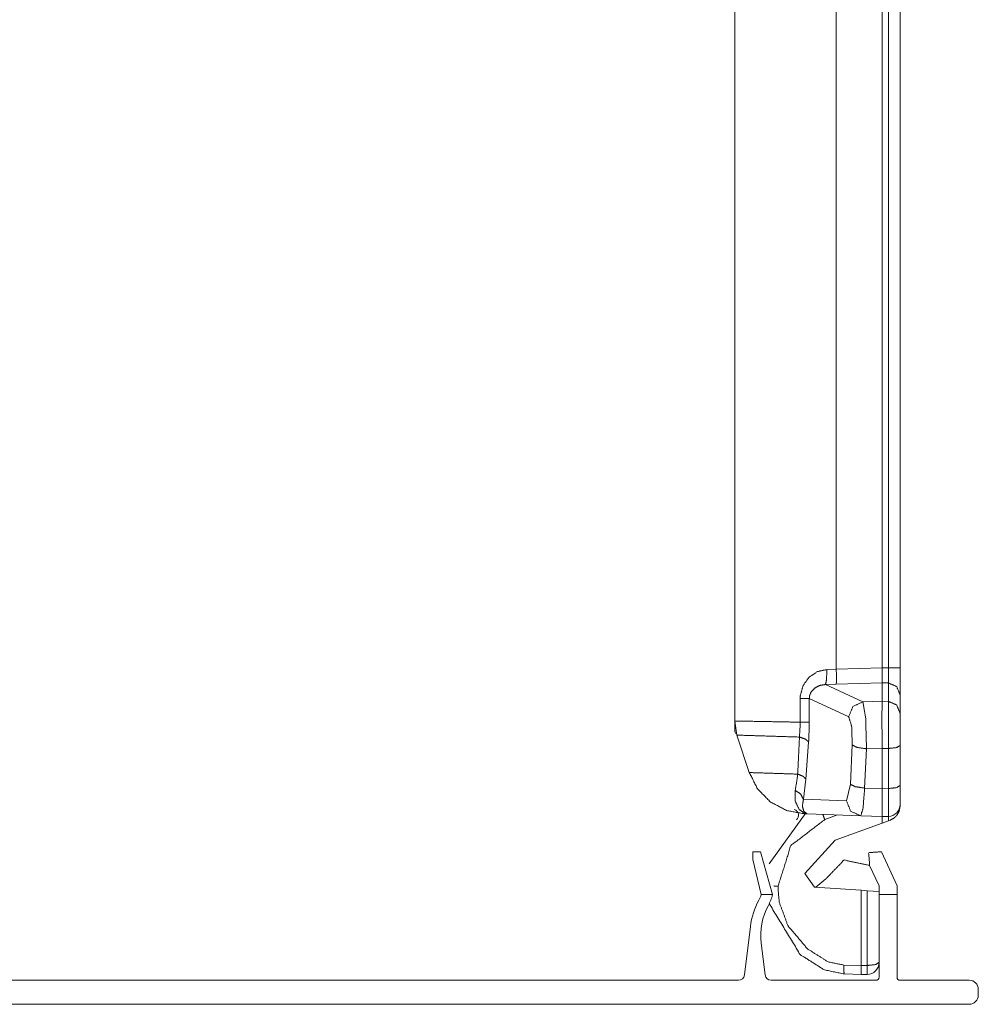
# Model space of a CAD drawing. Units: inches. Extents: x 1.25 to 4.1, y 2.38 to 7.29.
# Drawn here: x 1.45 to 1.74, y 6.7 to 7 of the extents above; entities that cross this region are included whole.
import ezdxf

# ---------------------------------------------------------------- set-up
doc = ezdxf.new("R2010")
doc.units = ezdxf.units.IN
doc.header["$MEASUREMENT"] = 0
doc.layers.add('1', color=7, linetype='Continuous', true_color=0xffffff)

msp = doc.modelspace()

# ---------------------------------------------------------------- linework, layer by layer
at = {"layer": '1', "color": 7, "linetype": 'Continuous', "lineweight": 13}
for p, q in [((1.666712, 6.78642), (1.666712, 7.117216)), ((1.697113, 7.117216), (1.697113, 6.801916)), ((1.710812, 6.802356), (1.710812, 7.116733)), ((1.712706, 6.80231), (1.712706, 7.116782)), ((1.716212, 7.116782), (1.716212, 6.80231)), ((1.697113, 6.801916), (1.710812, 6.802354)), ((1.710812, 6.802354), (1.710812, 6.802356)), ((1.710812, 6.802356), (1.712706, 6.80231)), ((1.710812, 6.797874), (1.710812, 6.802354)), ((1.712706, 6.797829), (1.712706, 6.80231)), ((1.716212, 6.80231), (1.716212, 6.794244)), ((1.694284, 6.801826), (1.697113, 6.801916)), ((1.697113, 6.797436), (1.69388, 6.797345)), ((1.69388, 6.797345), (1.705107, 6.792169)), ((1.710812, 6.797874), (1.697113, 6.797436)), ((1.710812, 6.792346), (1.710812, 6.797874)), ((1.710812, 6.797874), (1.710812, 6.797874)), ((1.712706, 6.797829), (1.710812, 6.797874)), ((1.712706, 6.792303), (1.712706, 6.797829)), ((1.716212, 6.794244), (1.716212, 6.788717)), ((1.686316, 6.786069), (1.686316, 6.793122)), ((1.700832, 6.787688), (1.689048, 6.793122)), ((1.689048, 6.793122), (1.689048, 6.786069)), ((1.705107, 6.792169), (1.710812, 6.792346)), ((1.710812, 6.792346), (1.712706, 6.792303)), ((1.666712, 6.784206), (1.666712, 6.786422)), ((1.666712, 6.78642), (1.667389, 6.782197)), ((1.667389, 6.782197), (1.671079, 6.770991)), ((1.688839, 6.780126), (1.688013, 6.769042)), ((1.701327, 6.767498), (1.701886, 6.779255)), ((1.716212, 6.779119), (1.716212, 6.767136)), ((1.706161, 6.778091), (1.705601, 6.766335)), ((1.710812, 6.778236), (1.706161, 6.778091)), ((1.710812, 6.778233), (1.710812, 6.778236)), ((1.710812, 6.766155), (1.710812, 6.778233)), ((1.712706, 6.778188), (1.710812, 6.778233)), ((1.712706, 6.766204), (1.712706, 6.778188)), ((1.688013, 6.769042), (1.687279, 6.762989)), ((1.700172, 6.762539), (1.701327, 6.767498)), ((1.716212, 6.767136), (1.716212, 6.761467)), ((1.705601, 6.766335), (1.710812, 6.766152)), ((1.710812, 6.766155), (1.712706, 6.766204)), ((1.710812, 6.766152), (1.710812, 6.766155)), ((1.687279, 6.762989), (1.700172, 6.762539)), ((1.716212, 6.761468), (1.716212, 6.76097)), ((1.67702, 6.743652), (1.688111, 6.75901)), ((1.704447, 6.758041), (1.688436, 6.7586)), ((1.697431, 6.758286), (1.693666, 6.756916)), ((1.710812, 6.757819), (1.704447, 6.758041)), ((1.696825, 6.750763), (1.710812, 6.755854)), ((1.712706, 6.757869), (1.710812, 6.757819)), ((1.710812, 6.755854), (1.710812, 6.757819)), ((1.712706, 6.756543), (1.710812, 6.755854)), ((1.712706, 6.756543), (1.712706, 6.757869)), ((1.713251, 6.756742), (1.712706, 6.756543)), ((1.696825, 6.750763), (1.687718, 6.740795)), ((1.674418, 6.747264), (1.678025, 6.734442)), ((1.715312, 6.737062), (1.710627, 6.747287)), ((1.672137, 6.744962), (1.674655, 6.734442)), ((1.687718, 6.740795), (1.690624, 6.736733)), ((1.709912, 6.737062), (1.707101, 6.743197)), ((1.69102, 6.73673), (1.693982, 6.739136)), ((1.679691, 6.736958), (1.679691, 6.736133)), ((1.704525, 6.735761), (1.690624, 6.736733)), ((1.69102, 6.73673), (1.690822, 6.736719)), ((1.704525, 6.713236), (1.704525, 6.735761)), ((1.706406, 6.73563), (1.704525, 6.735761)), ((1.706406, 6.713236), (1.706406, 6.73563)), ((1.706406, 6.73563), (1.709912, 6.735384)), ((1.709912, 6.737062), (1.709912, 6.734442)), ((1.715312, 6.737062), (1.715312, 6.734442)), ((1.674655, 6.734442), (1.678025, 6.734442)), ((1.709912, 6.70972), (1.709912, 6.734442)), ((1.709912, 6.734442), (1.715312, 6.734442)), ((1.715312, 6.70972), (1.715312, 6.734442)), ((1.671421, 6.72492), (1.669638, 6.710401)), ((1.674636, 6.719918), (1.675805, 6.710401)), ((1.699352, 6.713372), (1.704525, 6.713233)), ((1.704525, 6.713233), (1.704525, 6.713236)), ((1.704525, 6.713236), (1.706406, 6.713236)), ((1.320873, 6.70882), (1.667851, 6.70882)), ((1.709012, 6.70882), (1.677592, 6.70882)), ((1.704525, 6.710568), (1.699506, 6.710703)), ((1.706312, 6.710568), (1.704525, 6.710568)), ((1.736912, 6.70882), (1.716212, 6.70882)), ((1.739612, 6.70432), (1.739612, 6.70612)), ((1.251812, 6.70162), (1.736912, 6.70162)), ((1.606862, 6.70162), (1.381862, 6.70162)), ((1.606862, 6.70162), (1.381862, 6.70162))]:
    msp.add_line(p, q, dxfattribs=at)
for centre, radius, start, end in [((1.671212, 6.784206), 0.0045000002719462, 180, 200), ((1.712612, 6.761467), 0.0036000001709908, 271.5, 0), ((1.684008, 6.758252), 0.0018000000854954, 310.140552, 72.322153), ((1.693396, 6.722221), 0.0221400018781424, 151.517989, 173), ((1.664917, 6.737672), 0.0102600008249283, 331.517989, 341.648589), ((1.664917, 6.737672), 0.0135000012814999, 331.517988, 346.155855), ((1.693396, 6.722221), 0.0189000014215708, 151.517989, 187), ((1.706312, 6.714168), 0.0036000001709908, 270, 0), ((1.667851, 6.71062), 0.0018000000854954, 270, 353), ((1.677592, 6.71062), 0.0018000000854954, 187, 270), ((1.709012, 6.70972), 0.0009000000427477, 270, 0), ((1.716212, 6.70972), 0.0009000000427477, 180, 270), ((1.736912, 6.70612), 0.0027000000700355, 0, 90), ((1.736912, 6.70432), 0.0027000000700355, 270, 0)]:
    msp.add_arc(centre, radius, start, end, dxfattribs=at)
for points in [[(1.716211996309625, 6.802310141927308), (1.712706340300258, 6.802310141927308)], [(1.689047689011232, 6.793122316183997), (1.686315551900805, 6.793122316183997)], [(1.716211996309625, 6.788717205400246), (1.716211996309625, 6.779119630298055)], [(1.689047689011232, 6.786069093356957), (1.686315551900805, 6.786069093356957)], [(1.569205970614547, 6.701620035322492), (1.577168108665418, 6.701620035322492), (1.569205970614547, 6.701620035322492)]]:
    msp.add_open_spline(points, degree=1, dxfattribs=at)
for points, knots in [([(1.686315551900805, 6.793122316183997), (1.686367736960662, 6.794111899541292), (1.68716984065847, 6.797004559116544), (1.688985229699824, 6.799554201105366), (1.691449727643615, 6.801198488254556), (1.6942842003685, 6.801825522774948)], [0, 0, 0.0762959708492073, 0.3074114669271429, 0.5483895178692323, 0.776491934794005, 1, 1]), ([(1.693880147624341, 6.797345135296666), (1.694209330575021, 6.79879207543587), (1.6942842003685, 6.801825522774948)], [0, 0, 0.3284239800674784, 1, 1]), ([(1.697112773028138, 6.797435874231155), (1.697168620197459, 6.798879559161946), (1.697112773028138, 6.801916261709437)], [0, 0, 0.322349602820839, 1, 1]), ([(1.693880147624341, 6.797345135296666), (1.692168823526913, 6.797074139196354), (1.690666850020492, 6.796294923682694), (1.689556111875106, 6.795054282376611), (1.689174642139307, 6.794141603318053), (1.689073628953267, 6.793619142367902), (1.689047689011232, 6.793122316183997)], [0, 0, 0.2437341466642639, 0.4817601422141095, 0.7160079297839972, 0.8551591268738995, 0.9300155333929566, 1, 1]), ([(1.716211996309625, 6.794243735481984), (1.715190674670311, 6.79674617694883), (1.712706340300258, 6.797828940646923)], [0, 0, 0.4993347368506756, 1, 1]), ([(1.700832357265341, 6.787688152640953), (1.702096700557675, 6.790780600632502), (1.705106954536816, 6.792168540119235)], [0, 0, 0.5019615995448069, 1, 1]), ([(1.705106954536816, 6.792168540119235), (1.705897665005182, 6.787442791306887), (1.706160523084463, 6.778090984439814)], [0, 0, 0.3386910385062412, 1, 1]), ([(1.710812012454909, 6.792346355878749), (1.710784750084457, 6.787594972300155), (1.710812012454909, 6.778235841214155)], [0, 0, 0.3367291836605945, 1, 1]), ([(1.712706340300258, 6.778188233791127), (1.712758627085378, 6.787548992481334), (1.712706340300258, 6.792302410565185)], [0, 0, 0.663206739379548, 1, 1]), ([(1.716211996309625, 6.788717205400246), (1.715190674670311, 6.791219646867091), (1.712706340300258, 6.792302410565185)], [0, 0, 0.4993347368506756, 1, 1]), ([(1.701885925812988, 6.779255128348211), (1.701710144558731, 6.784865480046562), (1.700832357265341, 6.787688152640953)], [0, 0, 0.6550390988306727, 1, 1]), ([(1.666712076491223, 6.786419842063367), (1.668252298696487, 6.786392172791864), (1.68196008304534, 6.786147218358849), (1.686315551900805, 6.786069093356957)], [0, 0, 0.0785689357473005, 0.777821418130134, 1, 1]), ([(1.686103251277174, 6.78161393374387), (1.686313517395547, 6.785399334226156), (1.686315551900805, 6.786069093356957)], [0, 0, 0.8498626938466735, 1, 1]), ([(1.689047689011232, 6.786069093356957), (1.689043111374403, 6.785176352449923), (1.688838745321277, 6.780126303499515)], [0, 0, 0.1501197901782732, 1, 1]), ([(1.686103251277174, 6.78161393374387), (1.673310689118452, 6.782013103675411), (1.667389261566214, 6.782197429851749)], [0, 0, 0.6835833383047193, 1, 1]), ([(1.685558715944978, 6.770520997277345), (1.685963480765977, 6.778833578858837), (1.686103251277174, 6.78161393374387)], [0, 0, 0.7493434535909507, 1, 1]), ([(1.688838745321277, 6.780126303499515), (1.687919962746946, 6.780979168103499), (1.686103251277174, 6.78161393374387)], [0, 0, 0.3944622419649023, 1, 1]), ([(1.701885925812988, 6.779255128348211), (1.703357992092123, 6.778504395908158), (1.706160523084463, 6.778090984439814)], [0, 0, 0.368413335551582, 1, 1]), ([(1.716211996309625, 6.779119630298055), (1.715190674670311, 6.778469402417727), (1.712706340300258, 6.778188233791127)], [0, 0, 0.3262630359289082, 1, 1]), ([(1.671079243751919, 6.77099096799185), (1.674882954781523, 6.770867270072188), (1.685558715944978, 6.770520997277345)], [0, 0, 0.2626973348508514, 1, 1]), ([(1.671079243751919, 6.77099096799185), (1.673553100419895, 6.766124838316728), (1.677371866788405, 6.76222387793581), (1.68218438724999, 6.759647380477588), (1.687548055185857, 6.758631755452996)], [0, 0, 0.2499978667616685, 0.5000011179709218, 0.7499969188990929, 1, 1]), ([(1.684826395777506, 6.765683350675829), (1.685423217894822, 6.769241293470316), (1.685558715944978, 6.770520997277345)], [0, 0, 0.7370814612378558, 1, 1]), ([(1.68801263446143, 6.769042318856123), (1.687188863282628, 6.76987443150648), (1.685558715944978, 6.770520997277345)], [0, 0, 0.4003641657203232, 1, 1]), ([(1.7013268437682, 6.767498536266658), (1.702799011772598, 6.766747803826604), (1.705601441039676, 6.76633439235826)], [0, 0, 0.3684343622928426, 1, 1]), ([(1.716211996309625, 6.767135580528702), (1.715190674670311, 6.766485352648374), (1.712706340300258, 6.766204184021774)], [0, 0, 0.3262630359289082, 1, 1]), ([(1.688435608104484, 6.758600424072029), (1.68841038023929, 6.758601644775183), (1.688357279652067, 6.75860612068675), (1.688133178897942, 6.758641521078232), (1.687984456563612, 6.758676921469714), (1.687402893235728, 6.758894206631226), (1.686032755669999, 6.759952149365176), (1.684808492131239, 6.762397624684809), (1.684826395777506, 6.765683350675829)], [0, 0, 0.002860159293247, 0.0088946219696725, 0.0345865845026796, 0.0518985105385419, 0.1222015263563951, 0.3182260823700669, 0.627917114059372, 1, 1]), ([(1.68727899186554, 6.762988851912667), (1.686489095199278, 6.764519613668483), (1.684826395777506, 6.765683350675829)], [0, 0, 0.4590957815666133, 1, 1]), ([(1.705601441039676, 6.76633439235826), (1.705133810006217, 6.760340332968326), (1.704447062756515, 6.758041342027241)], [0, 0, 0.7147559992394675, 1, 1]), ([(1.710812012454909, 6.766152507588231), (1.710799195071786, 6.760142579057288), (1.710812012454909, 6.757819174053111)], [0, 0, 0.7211888038958365, 1, 1]), ([(1.712706340300258, 6.757868815981396), (1.712730754363349, 6.760193441688727), (1.712706340300258, 6.766204184021774)], [0, 0, 0.2788964221866158, 1, 1]), ([(1.68727899186554, 6.762988851912667), (1.686957743485365, 6.760946208634039), (1.687381734381049, 6.759429688415025), (1.688317403349018, 6.758623617431965), (1.688410075063501, 6.758603272379389), (1.68843123391818, 6.75860083097308), (1.688435608104484, 6.758600424072029)], [0, 0, 0.4137157987455172, 0.7287770183211701, 0.9758761357193863, 0.9948594790254148, 0.9991210337239941, 1, 1]), ([(1.700172465485039, 6.762538819349686), (1.701413818867962, 6.75941219166981), (1.704447062756515, 6.758041342027241)], [0, 0, 0.5026451418546544, 1, 1]), ([(1.713251180808243, 6.756741700068687), (1.714370972502024, 6.757339844614421), (1.715234009632297, 6.758169108957418), (1.715896444544171, 6.759314535417445), (1.716211996309625, 6.760948650040348), (1.716211996309625, 6.760970215796078)], [0, 0, 0.2318583272076637, 0.4504473777445794, 0.6921048197387024, 0.9960613817893426, 1, 1]), ([(1.688435608104484, 6.758600424072029), (1.687748657404256, 6.758624431234068), (1.687548055185857, 6.758631755452996)], [0, 0, 0.7739730466697098, 1, 1]), ([(1.693113749493804, 6.758437256750369), (1.693375895496246, 6.757672282773513), (1.693665812495453, 6.756915853718738)], [0, 0, 0.4995551874452493, 1, 1]), ([(1.693665812495453, 6.756915853718738), (1.68353194180736, 6.7491399746242), (1.679690897606278, 6.736957764042756)], [0, 0, 0.4999998127683153, 1, 1]), ([(1.672137389936395, 6.744961914627197), (1.672126505333267, 6.747252767547252), (1.674417561703848, 6.747263753875643)], [0, 0, 0.4999777460187739, 1, 1]), ([(1.710627075926993, 6.74728694723558), (1.706819092436348, 6.747004964806877), (1.707101074865051, 6.743197184766757)], [0, 0, 0.5000132843502164, 1, 1]), ([(1.707101074865051, 6.743197184766757), (1.699416646781842, 6.744799968008692), (1.693981974612484, 6.739135905371541)], [0, 0, 0.5000042234620198, 1, 1]), ([(1.678402547151904, 6.737044840867782), (1.679031005825976, 6.736985840215311), (1.679690897606278, 6.736957764042756)], [0, 0, 0.4886713623394354, 1, 1]), ([(1.679690897606278, 6.736132975611326), (1.680042867015842, 6.732225504813584), (1.682624552462471, 6.725177978601266), (1.688497863965367, 6.718224446531849), (1.694689677266339, 6.714310465317283), (1.699351847789387, 6.713372151492479)], [0, 0, 0.1203033025778068, 0.3504514241133524, 0.6295556966272811, 0.8541731440744372, 1, 1]), ([(1.69950596156265, 6.710702880594511), (1.693571106275712, 6.711910562915421), (1.686323283020783, 6.716493896359736), (1.677007588622033, 6.731814127850498)], [0, 0, 0.1859979897166305, 0.4493539905423629, 1, 1]), ([(1.709912150779473, 6.714167643048199), (1.708890829140159, 6.713517415167871), (1.706406291319581, 6.713236246541271)], [0, 0, 0.3262452631207968, 1, 1]), ([(1.69950596156265, 6.710702880594511), (1.699383687796669, 6.711449137122997), (1.699351847789387, 6.713372151492479)], [0, 0, 0.2822211453896698, 1, 1]), ([(1.704525187758406, 6.710567789445406), (1.704523967055252, 6.710725260152344), (1.704517354913165, 6.711267252352968), (1.704516948012113, 6.712135579196911), (1.704525187758406, 6.713232584431807)], [0, 0, 0.0590930791805869, 0.2624922358652381, 0.5883342410677666, 1, 1]), ([(1.706312093726154, 6.710567789445406), (1.706371501279676, 6.711311604567584), (1.706406291319581, 6.713236246541271)], [0, 0, 0.2793502831295409, 1, 1]), ([(1.488435196360555, 6.701620035322492), (1.488179764225464, 6.701620035322492), (1.487805008357014, 6.701620035322492), (1.487336665246715, 6.701620035322492), (1.486774633169304, 6.701620035322492), (1.486634150581267, 6.701620035322492), (1.486306290059005, 6.701620035322492), (1.485791051602519, 6.701620035322492), (1.485275914871295, 6.701620035322492), (1.484854365381921, 6.701620035322492), (1.484198644337397, 6.701620035322492), (1.483261958116799, 6.701620035322492), (1.482231582929089, 6.701620035322492), (1.481435379296528, 6.701620035322492), (1.480873347219116, 6.701620035322492), (1.480592280317779, 6.701620035322492), (1.479280838228732, 6.701620035322492), (1.478625218909471, 6.701620035322492), (1.477969497864947, 6.701620035322492), (1.455112458800044, 6.701620035322492), (1.455114009812676, 6.701620035322492), (1.469726292912739, 6.701620035322492), (1.478250463041022, 6.701620035322492), (1.479468216162957, 6.701620035322492), (1.480030248240368, 6.701620035322492), (1.480592280317779, 6.701620035322492), (1.4826530306932, 6.701620035322492), (1.482696162204661, 6.701620035322492)], [0, 0, 0.0041939821116892, 0.0103471601680265, 0.0180369624946761, 0.02726505933541, 0.0295716659846505, 0.0349548616620596, 0.0434146463676374, 0.0518727608294431, 0.0587942510209365, 0.0695606423757547, 0.0849402470290539, 0.1018581461964374, 0.1149311442004961, 0.12415924104123, 0.1287741245834829, 0.1503069072931194, 0.1610716284041656, 0.1718380197589838, 0.5471150714446773, 0.5471167416884495, 0.7870455893037589, 0.9270053364288517, 0.9469998246244039, 0.9562279214651378, 0.9654560183058717, 0.9992918166406387, 1, 1]), ([(1.459328750343261, 6.701620035322492), (1.465511103194785, 6.701620035322492), (1.467384577361244, 6.701620035322492), (1.469351638769552, 6.701620035322492), (1.475440302653965, 6.701620035322492), (1.471599767079198, 6.701620035322492), (1.468976984626366, 6.701620035322492), (1.467337682015057, 6.701620035322492), (1.464433832660887, 6.701620035322492), (1.461249018130644, 6.701620035322492), (1.459328750343261, 6.701620035322492)], [0, 0, 0.1918608689063852, 0.2500015784522329, 0.3110466401065771, 0.5, 0.6191857712001919, 0.7005802390408061, 0.7514537545064811, 0.8415707493859821, 0.940407114399904, 1, 1]), ([(1.470382013957263, 6.701620035322492), (1.473098485377207, 6.701620035322492), (1.473473241245657, 6.701620035322492), (1.473754206421731, 6.701620035322492), (1.474035273323068, 6.701620035322492), (1.47422254953203, 6.701620035322492), (1.474597305400479, 6.701620035322492), (1.474690994367592, 6.701620035322492), (1.474597305400479, 6.701620035322492), (1.474503616433367, 6.701620035322492), (1.474409927466255, 6.701620035322492), (1.47422254953203, 6.701620035322492), (1.474035273323068, 6.701620035322492), (1.473754206421731, 6.701620035322492), (1.473285863311432, 6.701620035322492), (1.471740249667235, 6.701620035322492), (1.470382013957263, 6.701620035322492)], [0, 0, 0.3152104629476616, 0.3586959087797162, 0.3912981892868104, 0.4239122736608513, 0.4456431927099318, 0.4891286385419863, 0.5, 0.5108713614580136, 0.5217427229160273, 0.5326140843740409, 0.5543568072900682, 0.5760877263391487, 0.6087018107131896, 0.6630468141363111, 0.8423947685261691, 1, 1]), ([(1.476189712665601, 6.701620035322492), (1.478531529942359, 6.701620035322492), (1.483542923292873, 6.701620035322492), (1.488413935780613, 6.701620035322492), (1.490615168744071, 6.701620035322492), (1.486025223157668, 6.701620035322492), (1.485744257981594, 6.701620035322492), (1.481060623428078, 6.701620035322492), (1.480685969284892, 6.701620035322492), (1.476189712665601, 6.701620035322492)], [0, 0, 0.0811696096129979, 0.2548692598442965, 0.4237031761254654, 0.5, 0.6590918706984091, 0.6688303903870021, 0.8311696096129979, 0.8441554778291774, 1, 1]), ([(1.482696162204661, 6.701620035322492), (1.47806318683206, 6.701620035322492), (1.486306290059005, 6.701620035322492), (1.48752404318094, 6.701620035322492), (1.495860835374998, 6.701620035322492), (1.496750727974671, 6.701620035322492), (1.503682389112569, 6.701620035322492), (1.509724259376057, 6.701620035322492)], [0, 0, 0.1276511064086214, 0.354771080622784, 0.3883235001471474, 0.6180248609106325, 0.6425438289165744, 0.8335299970570512, 1, 1]), ([(1.482090998615789, 6.701620035322492), (1.484807571760996, 6.701620035322492), (1.483496129671948, 6.701620035322492), (1.482090998615789, 6.701620035322492)], [0, 0, 0.5, 0.7413780190975473, 1, 1]), ([(1.502605220303934, 6.701620035322492), (1.496141800551072, 6.701620035322492), (1.488435196360555, 6.701620035322492)], [0, 0, 0.4561332979173995, 1, 1]), ([(1.495111425363362, 6.701620035322492), (1.490146825633772, 6.701620035322492), (1.495111425363362, 6.701620035322492), (1.490146825633772, 6.701620035322492)], [0, 0, 0.2452872715351201, 0.7452872715351201, 1, 1]), ([(1.491364578755707, 6.701620035322492), (1.496329178485297, 6.701620035322492), (1.500544368203251, 6.701620035322492), (1.504572281712242, 6.701620035322492), (1.49988874888399, 6.701620035322492), (1.495298803297587, 6.701620035322492), (1.491364578755707, 6.701620035322492)], [0, 0, 0.187943344347143, 0.3475165014595223, 0.5, 0.677303080015712, 0.851063256236666, 1, 1]), ([(1.509724259376057, 6.701620035322492), (1.51164452716344, 6.701620035322492), (1.518154740537227, 6.701620035322492), (1.52274468612363, 6.701620035322492), (1.515719234293357, 6.701620035322492), (1.514033138061123, 6.701620035322492), (1.507476131066412, 6.701620035322492), (1.502605220303934, 6.701620035322492)], [0, 0, 0.0579093488764476, 0.2542372881355932, 0.3926558785182913, 0.6045218191579109, 0.6553692767850295, 0.8531083672060741, 1, 1]), ([(1.505321691723879, 6.701620035322492), (1.507663509000636, 6.701620035322492), (1.512674902351151, 6.701620035322492), (1.517545914838891, 6.701620035322492), (1.519747147802349, 6.701620035322492), (1.515157202215946, 6.701620035322492), (1.514782548072759, 6.701620035322492), (1.510192602486356, 6.701620035322492), (1.509817948343169, 6.701620035322492), (1.505321691723879, 6.701620035322492)], [0, 0, 0.0811696096129979, 0.2548692598442965, 0.4237031761254654, 0.5, 0.6590918706984091, 0.6720777389145888, 0.8311696096129979, 0.8441554778291774, 1, 1]), ([(1.511222977674066, 6.701620035322492), (1.513845861852161, 6.701620035322492), (1.512534419763114, 6.701620035322492), (1.511222977674066, 6.701620035322492)], [0, 0, 0.5, 0.75, 1, 1]), ([(1.531877681950249, 6.701620035322492), (1.531268856251913, 6.701620035322492), (1.530800411416351, 6.701620035322492), (1.530332068306052, 6.701620035322492), (1.529770036228641, 6.701620035322492), (1.528458695864856, 6.701620035322492), (1.52770928585322, 6.701620035322492), (1.526023189620986, 6.701620035322492), (1.525180090642237, 6.701620035322492), (1.524430782355864, 6.701620035322492), (1.523119340266817, 6.701620035322492), (1.522463619222293, 6.701620035322492), (1.521995276111994, 6.701620035322492), (1.521433244034583, 6.701620035322492), (1.521058589891396, 6.701620035322492), (1.52030917987976, 6.701620035322492), (1.520121801945535, 6.701620035322492), (1.519840836769461, 6.701620035322492), (1.519747147802349, 6.701620035322492), (1.519653458835236, 6.701620035322492), (1.519747147802349, 6.701620035322492), (1.519840836769461, 6.701620035322492), (1.520121801945535, 6.701620035322492), (1.52030917987976, 6.701620035322492), (1.520683834022947, 6.701620035322492), (1.521433244034583, 6.701620035322492), (1.521995276111994, 6.701620035322492), (1.522463619222293, 6.701620035322492), (1.523119340266817, 6.701620035322492), (1.523775061311341, 6.701620035322492), (1.524430782355864, 6.701620035322492), (1.524805436499051, 6.701620035322492), (1.526023189620986, 6.701620035322492), (1.527615596886108, 6.701620035322492), (1.529020727942267, 6.701620035322492), (1.53023837933894, 6.701620035322492), (1.531268856251913, 6.701620035322492), (1.531737199362212, 6.701620035322492), (1.532205542472511, 6.701620035322492), (1.532580196615697, 6.701620035322492), (1.532954952484147, 6.701620035322492), (1.533235917660221, 6.701620035322492), (1.533423295594446, 6.701620035322492), (1.533797949737632, 6.701620035322492), (1.533891638704745, 6.701620035322492), (1.529208004151229, 6.701620035322492), (1.528833350008043, 6.701620035322492), (1.52873966104093, 6.701620035322492), (1.528365006897744, 6.701620035322492), (1.527896663787445, 6.701620035322492), (1.527568803265183, 6.701620035322492), (1.527240942742921, 6.701620035322492), (1.526725704286434, 6.701620035322492), (1.526397843764173, 6.701620035322492), (1.526116878588098, 6.701620035322492), (1.525835811686761, 6.701620035322492), (1.525367468576462, 6.701620035322492), (1.525086503400388, 6.701620035322492), (1.524992814433276, 6.701620035322492), (1.524805436499051, 6.701620035322492), (1.524664953911014, 6.701620035322492), (1.524618058564826, 6.701620035322492), (1.524337093388752, 6.701620035322492), (1.524149715454527, 6.701620035322492), (1.524337093388752, 6.701620035322492), (1.524618058564826, 6.701620035322492), (1.524711747531938, 6.701620035322492), (1.524899125466163, 6.701620035322492), (1.525367468576462, 6.701620035322492), (1.525835811686761, 6.701620035322492), (1.526116878588098, 6.701620035322492), (1.526397843764173, 6.701620035322492), (1.527053564808696, 6.701620035322492), (1.527615596886108, 6.701620035322492), (1.528083939996407, 6.701620035322492), (1.528458695864856, 6.701620035322492), (1.528833350008043, 6.701620035322492), (1.529114315184117, 6.701620035322492), (1.529395382085454, 6.701620035322492), (1.529489071052566, 6.701620035322492), (1.529629553640603, 6.701620035322492), (1.529676347261528, 6.701620035322492), (1.527990251029294, 6.701620035322492), (1.533985327671857, 6.701620035322492), (1.533048539725996, 6.701620035322492), (1.531877681950249, 6.701620035322492), (1.531268856251913, 6.701620035322492)], [0, 0, 0.0072720451763219, 0.0163645697587174, 0.0254551198515184, 0.0363641748607985, 0.0618173202227224, 0.0763633850649607, 0.109090550092801, 0.1254551198515184, 0.1399992102041622, 0.1654543300556806, 0.1781818899814398, 0.1872724400742408, 0.1981814950835209, 0.2054535402598428, 0.2199996051020811, 0.2236366149350393, 0.2290901551948821, 0.2309086601113612, 0.2327271650278403, 0.2345456699443194, 0.2363641748607985, 0.2418177151206413, 0.2454547249535995, 0.2527267701299214, 0.2672728349721597, 0.2781818899814398, 0.2872724400742408, 0.3, 0.3127275599257592, 0.3254551198515184, 0.3327271650278403, 0.3563637799628796, 0.3872724400742408, 0.4145460648422383, 0.4381807052876832, 0.4581822848793587, 0.4672728349721597, 0.4763633850649607, 0.4836354302412826, 0.490909449907199, 0.4963629901670418, 0.5, 0.507272045176322, 0.509090550092801, 0.6, 0.6072720451763219, 0.609090550092801, 0.616362595269123, 0.625453145361924, 0.6318169253248035, 0.6381807052876831, 0.648181495083521, 0.6545452750464005, 0.6599988153062434, 0.6654543300556806, 0.6745448801484816, 0.6799984204083245, 0.6818169253248035, 0.6854539351577618, 0.6881807052876832, 0.6890909449907199, 0.6945444852505628, 0.6981814950835209, 0.7018185049164791, 0.7072720451763219, 0.709090550092801, 0.7127275599257592, 0.7218181100185602, 0.7309086601113612, 0.7363641748607985, 0.7418177151206413, 0.7545452750464005, 0.7654543300556806, 0.7745448801484817, 0.781818899814398, 0.7890909449907199, 0.7945444852505628, 0.8, 0.8018185049164791, 0.8045452750464005, 0.8054535402598428, 0.8381807052876832, 0.9545452750464005, 0.9727283497215969, 0.9954547249535995, 1, 1]), ([(1.525929500653874, 6.701620035322492), (1.541385331920054, 6.701620035322492), (1.542228430898803, 6.701620035322492), (1.542603085041989, 6.701620035322492), (1.542977840910439, 6.701620035322492), (1.543633460229699, 6.701620035322492), (1.544008216098149, 6.701620035322492), (1.544289181274223, 6.701620035322492), (1.54457024817556, 6.701620035322492), (1.544757524384522, 6.701620035322492), (1.545132280252972, 6.701620035322492), (1.545319556461934, 6.701620035322492), (1.545413245429046, 6.701620035322492), (1.545506934396158, 6.701620035322492), (1.545413245429046, 6.701620035322492), (1.545319556461934, 6.701620035322492), (1.545132280252972, 6.701620035322492), (1.544944902318747, 6.701620035322492), (1.544663937142673, 6.701620035322492), (1.544429765587523, 6.701620035322492), (1.543961320751961, 6.701620035322492), (1.543633460229699, 6.701620035322492), (1.543352495053625, 6.701620035322492), (1.542977840910439, 6.701620035322492), (1.542228430898803, 6.701620035322492), (1.541385331920054, 6.701620035322492), (1.525929500653874, 6.701620035322492)], [0, 0, 0.3947358849387386, 0.4162683030750206, 0.4258368233447993, 0.4354079416380018, 0.4521522026042587, 0.4617233208974612, 0.4688990615939393, 0.4760774003138412, 0.4808603614370187, 0.4904314797302212, 0.4952144408533987, 0.4976072204266994, 0.5, 0.5023927795733006, 0.5047855591466013, 0.5095685202697787, 0.51435407941638, 0.5215298201128581, 0.5275104700343979, 0.539474367900901, 0.5478477973957413, 0.5550235380922195, 0.5645920583619982, 0.5837316969249795, 0.6052641150612614, 1, 1]), ([(1.53473463595823, 6.701620035322492), (1.536982764267876, 6.701620035322492), (1.5371701422021, 6.701620035322492), (1.537451107378175, 6.701620035322492), (1.537544796345287, 6.701620035322492), (1.537825863246624, 6.701620035322492), (1.538060034801774, 6.701620035322492), (1.538153723768886, 6.701620035322492), (1.538200517389811, 6.701620035322492), (1.538153723768886, 6.701620035322492), (1.538013139455586, 6.701620035322492), (1.537872656867549, 6.701620035322492), (1.537825863246624, 6.701620035322492), (1.537544796345287, 6.701620035322492), (1.537357520136325, 6.701620035322492), (1.537076453234988, 6.701620035322492), (1.536795488058914, 6.701620035322492), (1.53473463595823, 6.701620035322492)], [0, 0, 0.3243227378122157, 0.3513545243755687, 0.3918875289835931, 0.4054034222652696, 0.4459511021102991, 0.4797334976959878, 0.4932493909776643, 0.5, 0.5067506090223357, 0.527031786563353, 0.5472982888673652, 0.5540488978897009, 0.5945965777347304, 0.6216136890610784, 0.6621613689061079, 0.7026943735141322, 1, 1]), ([(1.536046078047278, 6.701620035322492), (1.547474097529729, 6.701620035322492), (1.540167680523382, 6.701620035322492), (1.54606896647357, 6.701620035322492), (1.540167680523382, 6.701620035322492), (1.547848751672916, 6.701620035322492), (1.536046078047278, 6.701620035322492)], [0, 0, 0.2284655619819248, 0.3745332747638919, 0.4925100259495164, 0.6104867771351409, 0.7640444639675916, 1, 1]), ([(1.548314965120636, 6.701620035322492), (1.548223405816103, 6.701620035322492), (1.548317094783215, 6.701620035322492), (1.54850447271744, 6.701620035322492), (1.548598161684552, 6.701620035322492), (1.548972815827739, 6.701620035322492), (1.549160193761963, 6.701620035322492), (1.549347469970925, 6.701620035322492), (1.549815813081224, 6.701620035322492), (1.550284257916786, 6.701620035322492), (1.550752601027085, 6.701620035322492), (1.551689287247683, 6.701620035322492), (1.552438697259319, 6.701620035322492), (1.553094418303843, 6.701620035322492), (1.553281694512805, 6.701620035322492), (1.562180518784274, 6.701620035322492), (1.56292992879591, 6.701620035322492), (1.563585649840434, 6.701620035322492), (1.564241370884957, 6.701620035322492), (1.564709713995256, 6.701620035322492), (1.564896990204218, 6.701620035322492), (1.565084368138443, 6.701620035322492), (1.56545902228163, 6.701620035322492), (1.565646400215854, 6.701620035322492), (1.565740089182967, 6.701620035322492), (1.566021054359041, 6.701620035322492), (1.566208432293266, 6.701620035322492), (1.566255327639453, 6.701620035322492), (1.56639581022749, 6.701620035322492), (1.566489499194603, 6.701620035322492), (1.559838701507516, 6.701620035322492), (1.559932390474629, 6.701620035322492), (1.560026079441741, 6.701620035322492), (1.559932390474629, 6.701620035322492), (1.559885596853704, 6.701620035322492), (1.559745114265667, 6.701620035322492), (1.559557736331442, 6.701620035322492), (1.559323564776292, 6.701620035322492), (1.55819950062147, 6.701620035322492), (1.557215919054684, 6.701620035322492), (1.55693495387861, 6.701620035322492), (1.55679436956531, 6.701620035322492), (1.556607093356348, 6.701620035322492), (1.556466610768311, 6.701620035322492), (1.556326026455011, 6.701620035322492), (1.556279232834086, 6.701620035322492), (1.548314965120636, 6.701620035322492)], [0, 0, 0.002525695731821, 0.005051391463642, 0.0101027829272841, 0.0126284786591051, 0.0227285192457466, 0.0277799107093887, 0.0328285598323881, 0.0454542961508507, 0.0580827748099558, 0.0707085111284183, 0.0959599837653434, 0.116162807279269, 0.1338399350613736, 0.1388885841843731, 0.3787858012570889, 0.3989886247710145, 0.4166657525531192, 0.4343428803352237, 0.4469686166536863, 0.4520172657766857, 0.4570686572403277, 0.4671686978269693, 0.4722200892906113, 0.4747457850224324, 0.4823201298772528, 0.4873715213408949, 0.4886357403771267, 0.4924229128045369, 0.494948608536358, 0.6742428397485822, 0.6767685354804033, 0.6792942312122242, 0.6818199269440453, 0.6830814036396345, 0.6868685760670448, 0.6919199675306867, 0.698232835689918, 0.7285356997904852, 0.7550513914636421, 0.7626257363184625, 0.7664156510865153, 0.7714643002095148, 0.7752514726369251, 0.7790413874049779, 0.7803028641005672, 1, 1]), ([(1.549159091936701, 6.701620035322492), (1.555436133855338, 6.701620035322492), (1.557215919054684, 6.701620035322492), (1.559183082188255, 6.701620035322492), (1.56536543503978, 6.701620035322492), (1.563398271906209, 6.701620035322492), (1.560166562029778, 6.701620035322492), (1.557262814400872, 6.701620035322492), (1.554358965046703, 6.701620035322492), (1.551127255170272, 6.701620035322492), (1.549159091936701, 6.701620035322492), (1.555436133855338, 6.701620035322492)], [0, 0, 0.1936379900191457, 0.2485515206679012, 0.3092464141112959, 0.499996861366561, 0.5606917548099557, 0.6604030005335677, 0.7499952920498415, 0.8395907221995543, 0.9393019679231662, 0.999996861366561, 1, 1]), ([(1.567707150591275, 6.701620035322492), (1.579135170073727, 6.701620035322492), (1.571922442034491, 6.701620035322492), (1.577823727984679, 6.701620035322492), (1.571922442034491, 6.701620035322492), (1.579509824216913, 6.701620035322492), (1.567707150591275, 6.701620035322492)], [0, 0, 0.2293246128659555, 0.3740615086898478, 0.4924818629792481, 0.6109022172686484, 0.7631572501132926, 1, 1]), ([(1.59178084095285, 6.701620035322492), (1.578666826963428, 6.701620035322492), (1.597307574485114, 6.701620035322492), (1.59178084095285, 6.701620035322492), (1.578666826963428, 6.701620035322492)], [0, 0, 0.1457276011481833, 0.6457276011481833, 0.793970946159807, 1, 1]), ([(1.580821266305961, 6.701620035322492), (1.58578586603555, 6.701620035322492), (1.590001157478767, 6.701620035322492), (1.594028969262496, 6.701620035322492), (1.589345436434243, 6.701620035322492), (1.587097308124598, 6.701620035322492), (1.582835223060457, 6.701620035322492), (1.580821266305961, 6.701620035322492)], [0, 0, 0.187943344347143, 0.3475203524419079, 0.5, 0.677303080015712, 0.7624097907376172, 0.9237582507297611, 1, 1]), ([(1.603396238369527, 6.701620035322492), (1.595246722384431, 6.701620035322492), (1.607330462911406, 6.701620035322492), (1.603396238369527, 6.701620035322492), (1.595246722384431, 6.701620035322492)], [0, 0, 0.162790012459171, 0.6627900124591709, 0.8255800249183419, 1, 1]), ([(1.611723134752571, 6.701620035322492), (1.612107684706771, 6.701620035322492), (1.611170998486173, 6.701620035322492), (1.610796242617724, 6.701620035322492), (1.609672178462901, 6.701620035322492), (1.611723134752571, 6.701620035322492)], [0, 0, 0.0937489394916347, 0.2499915159330777, 0.3125021210167306, 0.5, 1, 1]), ([(1.61501153406094, 6.701620035322492), (1.616603941326062, 6.701620035322492), (1.617728005480885, 6.701620035322492), (1.616978595469249, 6.701620035322492), (1.615760944072576, 6.701620035322492), (1.615292499237015, 6.701620035322492), (1.614074847840342, 6.701620035322492), (1.613419126795819, 6.701620035322492), (1.613934263527042, 6.701620035322492), (1.61501153406094, 6.701620035322492), (1.616603941326062, 6.701620035322492)], [0, 0, 0.1195641909438595, 0.25, 0.3369611407526323, 0.4782567637754379, 0.5326148543368431, 0.6739104773596487, 0.75, 0.8097761933991218, 0.9347820954719297, 1, 1])]:
    msp.add_open_spline(points, degree=1, knots=knots, dxfattribs=at)

doc.saveas('drawing.dxf')
